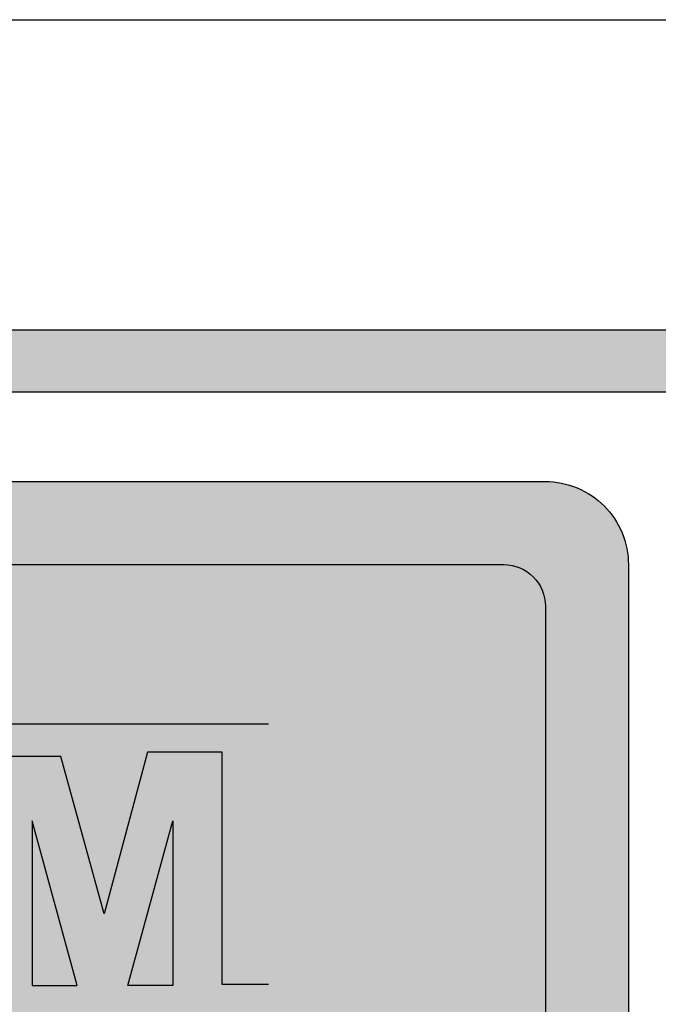
# Model space of a CAD drawing. Units: inches. Extents: x 9 to 945, y 282 to 1104.
# Drawn here: x 431 to 446, y 434 to 457 of the extents above; entities that cross this region are included whole.
import ezdxf

# ---------------------------------------------------------------- set-up
doc = ezdxf.new("R2010")
doc.units = ezdxf.units.IN
doc.header["$MEASUREMENT"] = 0
doc.layers.add('I logo', color=7, linetype='Continuous')

# ---------------------------------------------------------------- blocks, each defined once
blk = doc.blocks.new('PN-112_front')
h = blk.add_hatch(color=256)
h.dxf.hatch_style = 1
h.paths.add_polyline_path([(241.883, 10.538), (241.883, -10.538, 0.414214), (245.883, -14.538), (361.736, -14.538, 0.414214), (365.736, -10.538), (365.736, 10.538, 0.414214), (361.736, 14.538), (245.883, 14.538, 0.414214)])
h.paths.add_polyline_path([(361.736, 13.038, -0.414214), (364.236, 10.538), (364.236, -10.538, -0.414214), (361.736, -13.038), (245.883, -13.038, -0.414214), (243.383, -10.538), (243.383, 10.538, -0.414214), (245.883, 13.038)], flags=16)
h = blk.add_hatch(color=256)
h.dxf.hatch_style = 1
h.paths.add_polyline_path([(287.17, 7.882, -0.414214), (288.17, 8.882), (320.498, 8.882, -0.414214), (321.498, 7.882), (321.498, 0.335), (323.498, 0.335), (323.498, 8.882, 0.414214), (321.498, 10.882), (287.17, 10.882, 0.414214), (285.17, 8.882), (285.17, 0.335), (287.17, 0.335)])
h.paths.add_polyline_path([(287.17, 0.335), (285.17, 0.335), (285.17, -9.1, 0.414214), (287.17, -11.1), (321.498, -11.1, 0.414214), (323.498, -9.1), (323.498, 0.335), (321.498, 0.335), (321.498, -8.1, -0.414214), (320.498, -9.1), (288.17, -9.1, -0.414214), (287.17, -8.1)])
h = blk.add_hatch(color=8)
h.dxf.hatch_style = 1
h.paths.add_polyline_path([(321.498, 7.882, 0.414214), (320.498, 8.882), (288.17, 8.882, 0.414214), (287.17, 7.882), (287.17, 0.335), (321.498, 0.335)])
h.paths.add_polyline_path([(321.498, 0.335), (287.17, 0.335), (287.17, -8.1, 0.414214), (288.17, -9.1), (320.498, -9.1, 0.414214), (321.498, -8.1)])
for points in [[(420, 20), (420, -20, -0.414214), (418, -22), (2, -22, -0.414214), (0, -20), (0, 20, -0.414214), (2, 22), (418, 22, -0.414214)], [(245.883, 14.538), (361.736, 14.538, -0.414214), (365.736, 10.538), (365.736, -10.538, -0.414214), (361.736, -14.538), (245.883, -14.538, -0.414214), (241.883, -10.538), (241.883, 10.538, -0.414214)], [(245.883, 13.038), (361.736, 13.038, -0.414214), (364.236, 10.538), (364.236, -10.538, -0.414214), (361.736, -13.038), (245.883, -13.038, -0.414214), (243.383, -10.538), (243.383, 10.538, -0.414214)], [(287.17, 10.882), (321.498, 10.882, -0.414214), (323.498, 8.882), (323.498, -9.1, -0.414214), (321.498, -11.1), (287.17, -11.1, -0.414214), (285.17, -9.1), (285.17, 8.882, -0.414214)], [(288.17, 8.882), (320.498, 8.882, -0.414214), (321.498, 7.882), (321.498, -8.1, -0.414214), (320.498, -9.1), (288.17, -9.1, -0.414214), (287.17, -8.1), (287.17, 7.882, -0.414214)]]:
    blk.add_lwpolyline(points, format="xyb", close=True)
at = {"layer": 'I logo', "color": 7, "true_color": 0xffffff}
for p, q in [((293.991, 5.054), (314.832, 5.054)), ((311.914, 4.37), (310.87, 0.48)), ((313.715, 4.37), (311.914, 4.37)), ((313.715, -1.225), (313.715, 4.37)), ((309.825, 4.262), (293.991, 4.262)), ((310.87, 0.48), (309.825, 4.262)), ((309.141, 2.712), (309.141, -1.251)), ((310.221, -1.251), (309.141, 2.712)), ((311.446, -1.251), (312.527, 2.712)), ((312.527, 2.712), (312.527, -1.251)), ((313.715, -1.092), (313.715, -1.092)), ((309.141, -1.251), (310.221, -1.251)), ((312.527, -1.251), (311.446, -1.251)), ((314.832, -1.225), (313.715, -1.225))]:
    blk.add_line(p, q, dxfattribs=at)
for points in [[(293.991, 4.262), (293.991, 5.054), (309.825, 4.262)], [(309.825, 4.262), (293.991, 5.054), (309.825, 5.054)], [(309.825, 4.262), (309.825, 5.054), (310.87, 0.48)], [(311.914, 4.37), (310.87, 5.054), (311.914, 5.054)], [(311.914, 4.37), (311.914, 5.054), (313.715, 4.37)], [(313.715, 4.37), (311.914, 5.054), (313.715, 5.054)], [(312.527, -1.251), (311.446, -1.251), (312.527, 2.712)]]:
    blk.add_solid(points, dxfattribs=at)
at = {"layer": 'I logo', "color": 7, "true_color": 0xffffff, "extrusion": (0, 0, -1)}
for points in [[(-310.87, 0.48), (-309.825, 5.054), (-310.87, 5.054)], [(-310.87, 0.48), (-310.87, 5.054), (-311.914, 4.37)], [(-313.715, -1.225), (-313.715, 5.054), (-314.832, -1.225)], [(-314.832, -1.225), (-313.715, 5.054), (-314.832, 5.054)], [(-309.141, -1.251), (-309.141, 2.712), (-310.221, -1.251)]]:
    blk.add_solid(points, dxfattribs=at)

msp = doc.modelspace()

# ---------------------------------------------------------------- block references
msp.add_blockref('PN-112_front', (121.751, 435.212))

doc.saveas('drawing.dxf')
